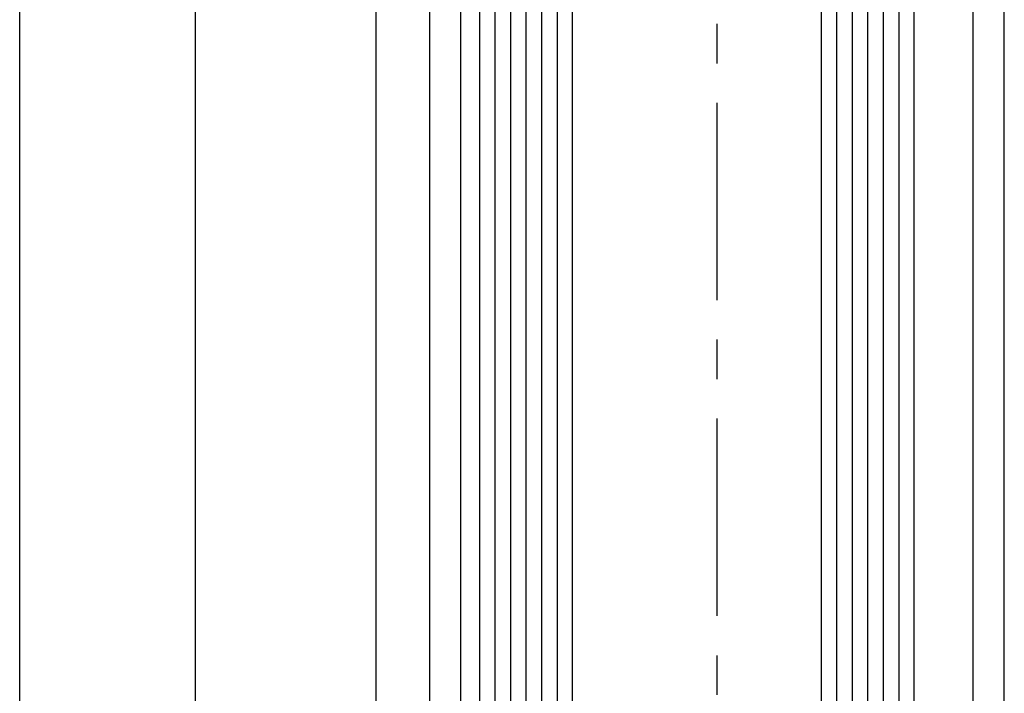
# Model space of a CAD drawing. Units: millimetres. Extents: x 24663 to 26077, y 16209 to 23560.
# Drawn here: x 24932 to 24996, y 22103 to 22146 of the extents above; entities that cross this region are included whole.
import ezdxf

# ---------------------------------------------------------------- set-up
doc = ezdxf.new("R2010")
doc.units = ezdxf.units.MM
doc.linetypes.add('CENTERX2', pattern=[20.319999999999997, 12.7, -2.54, 2.54, -2.54])
doc.layers.add('Fahrflügel', color=3, linetype='Continuous')

msp = doc.modelspace()

# ---------------------------------------------------------------- linework, layer by layer
at = {"layer": 'Fahrflügel', "color": 1, "linetype": 'CENTERX2', "lineweight": 30}
msp.add_line((24977.28710968506, 22221.92889360326), (24977.29554699167, 21878.03324645222), dxfattribs=at)
at = {"layer": 'Fahrflügel', "color": 8}
for p, q in [((24932.39419477258, 21894.87915401104), (24932.39419477258, 22209.92853985182)), ((24943.71052850505, 21870.08837138055), (24943.71052850516, 22209.92853985182)), ((24955.34049640682, 21870.08837138055), (24955.34049640693, 22209.92853985182))]:
    msp.add_line(p, q, dxfattribs=at)
at = {"layer": 'Fahrflügel', "color": 1}
for p, q in [((24962.99448988481, 22184.92959815066), (24962.99448988481, 21916.08941965402)), ((24963.99448988481, 22184.92959815066), (24963.99448988481, 21916.08941965402)), ((24964.99448988481, 22184.92959815066), (24964.99448988481, 21916.08941965402)), ((24965.99448988481, 22184.92959815066), (24965.99448988481, 21916.08941965402)), ((24966.99448988481, 22184.92959815066), (24966.99448988481, 21916.08941965402)), ((24984.99448988481, 22184.92959815066), (24984.99448988481, 21916.08941965402)), ((24985.99448988481, 22184.92959815066), (24985.99448988481, 21916.08941965402)), ((24986.99448988481, 22184.92959815066), (24986.99448988481, 21916.08941965402)), ((24987.99448988481, 22184.92959815066), (24987.99448988481, 21916.08941965402)), ((24988.99448988481, 22184.92959815066), (24988.99448988481, 21916.08941965402))]:
    msp.add_line(p, q, dxfattribs=at)
at = {"layer": 'Fahrflügel'}
for p, q in [((24958.79423458662, 21930.08948280217), (24958.79419290994, 22170.92912820715)), ((24960.79422373858, 21930.08948280217), (24960.79418206189, 22170.92912820715)), ((24995.79410514396, 21930.08947840406), (24995.79406346727, 22170.92912380903)), ((24993.7940946245, 21933.1784329056), (24993.794054696, 22167.89572208279))]:
    msp.add_line(p, q, dxfattribs=at)
at = {"layer": 'Fahrflügel', "color": 7}
for points in [[(24967.99448988481, 21916.08941965402), (24967.99448988481, 22184.92959815066), (24961.99448988481, 22184.92959815066), (24961.99448988481, 21916.08941965402)], [(24989.99448988481, 21916.08941965402), (24989.99448988481, 22184.92959815066), (24983.99448988481, 22184.92959815066), (24983.99448988481, 21916.08941965402)]]:
    msp.add_lwpolyline(points, close=True, dxfattribs=at)

doc.saveas('drawing.dxf')
